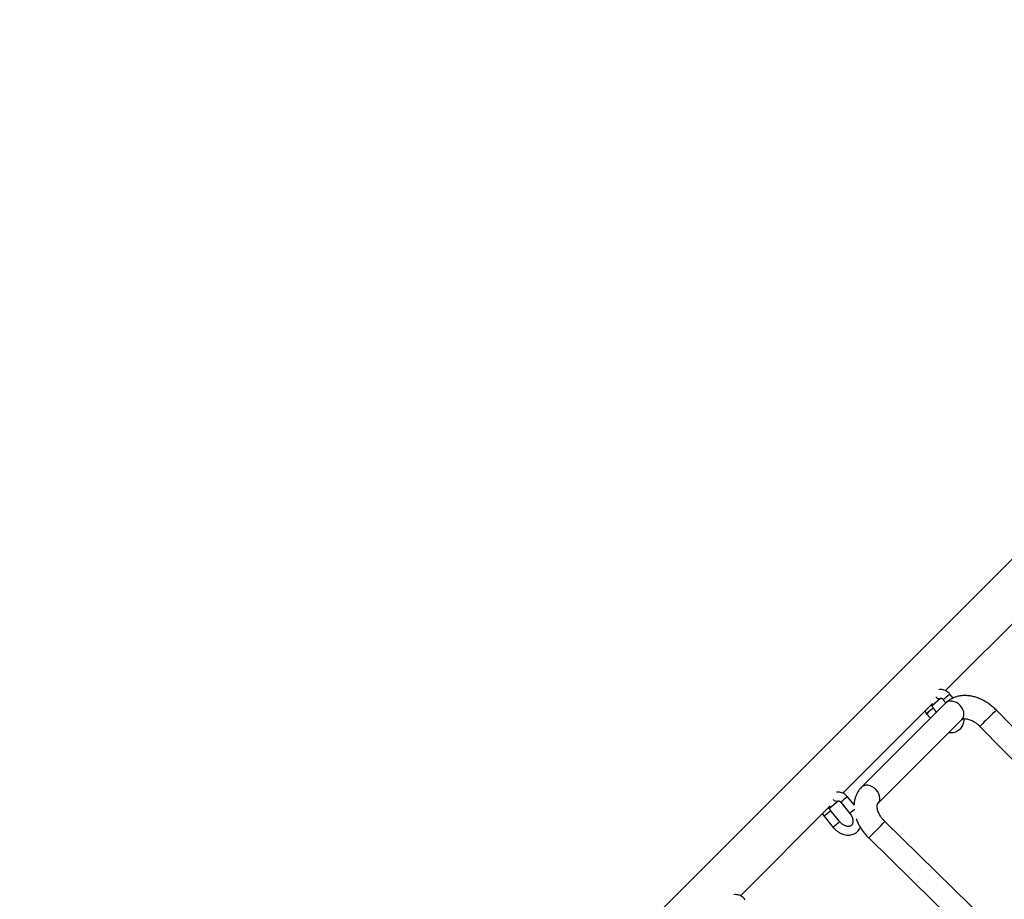
# Model space of a CAD drawing. Units: millimetres. Extents: x 25201.1 to 25212.6, y -12.4 to -1.2.
# Drawn here: x 25207.9 to 25208.6, y -6.1 to -5.5 of the extents above; entities that cross this region are included whole.
import ezdxf

# ---------------------------------------------------------------- set-up
doc = ezdxf.new("R2010")
doc.units = ezdxf.units.MM
doc.linetypes.add('SLD-Continua', pattern=[0])

msp = doc.modelspace()

# ---------------------------------------------------------------- linework, layer by layer
at = {"color": 7, "linetype": 'SLD-Continua', "lineweight": 25}
for p, q in [((25208.95026, -5.46809), (25207.8888, -6.52959)), ((25208.53024, -5.93302), (25208.59245, -5.87081)), ((25208.53556, -5.93814), (25208.53339, -5.93549)), ((25208.45919, -6.00408), (25208.5214, -5.94187)), ((25208.53039, -5.94165), (25208.47214, -5.99991)), ((25208.5212, -5.9431), (25208.52695, -5.93825)), ((25208.52875, -5.9393), (25208.53056, -5.9415)), ((25208.51725, -5.94899), (25208.51987, -5.95217)), ((25208.52413, -5.94791), (25208.52189, -5.94518)), ((25208.64288, -6.02572), (25208.56563, -5.94664)), ((25208.48345, -6.01122), (25208.5417, -5.95297)), ((25208.55418, -5.95782), (25208.63149, -6.03696)), ((25208.45015, -6.01415), (25208.4559, -6.00931)), ((25208.4577, -6.01036), (25208.46405, -6.01808)), ((25208.46716, -6.01241), (25208.46234, -6.00655)), ((25208.38814, -6.07514), (25208.45034, -6.01293)), ((25208.45719, -6.02396), (25208.45083, -6.01624)), ((25208.4462, -6.02005), (25208.45255, -6.02777)), ((25208.56647, -6.10029), (25208.48828, -6.02368)), ((25208.47708, -6.03511), (25208.5553, -6.11175))]:
    msp.add_line(p, q, dxfattribs=at)
at = {"color": 7, "linetype": 'SLD-Continua', "lineweight": 25, "flags": 128}
for points in [[(25208.52691, -5.93828), (25208.52693, -5.93828), (25208.52695, -5.93825)], [(25208.5417, -5.95297), (25208.54247, -5.95193), (25208.54294, -5.95068), (25208.54309, -5.94927), (25208.54291, -5.94777), (25208.54241, -5.94625), (25208.54161, -5.94478), (25208.54055, -5.94342), (25208.53927, -5.94225), (25208.53785, -5.94131), (25208.53635, -5.94066), (25208.53483, -5.94031), (25208.53336, -5.9403), (25208.53203, -5.94061), (25208.53088, -5.94123), (25208.53039, -5.94165)], [(25208.48345, -6.01122), (25208.48422, -6.01019), (25208.48469, -6.00893), (25208.48484, -6.00753), (25208.48466, -6.00602), (25208.48415, -6.0045), (25208.48335, -6.00303), (25208.48229, -6.00168), (25208.48102, -6.0005), (25208.4796, -5.99957), (25208.4781, -5.99891), (25208.47658, -5.99857), (25208.47511, -5.99855), (25208.47377, -5.99886), (25208.47262, -5.99949), (25208.47213, -5.99991)], [(25208.45586, -6.00934), (25208.45587, -6.00933), (25208.4559, -6.00931)]]:
    msp.add_lwpolyline(points, dxfattribs=at)
at = {"color": 7, "linetype": 'SLD-Continua', "lineweight": 25}
for centre, radius, start, end in [((25208.53541, -5.93875), 0.00384, 121.75618, 132.89177), ((25208.52582, -5.93584), 0.00268, 213.64384, 294.12176), ((25208.58748, -6.00586), 0.08876, 128.0287, 131.42176), ((25208.56508, -6.00244), 0.07172, 127.03049, 131.82534), ((25208.52023, -5.94188), 0.00156, 256.6088, 308.69556), ((25208.73355, -6.13015), 0.24874, 132.45922, 135.53693), ((25208.57706, -5.97807), 0.03055, 133.52495, 138.4805), ((25208.45477, -6.00689), 0.00268, 213.64384, 294.12176), ((25208.51643, -6.07692), 0.08876, 128.0287, 131.42176), ((25208.46436, -6.00981), 0.00384, 121.75618, 132.89177), ((25208.49403, -6.07349), 0.07172, 127.03049, 131.82534), ((25208.44918, -6.01294), 0.00156, 256.6088, 308.69556), ((25208.52081, -6.08247), 0.08584, 128.33346, 131.39839), ((25208.50034, -6.08117), 0.07166, 127.028, 131.827), ((25208.28962, -5.84025), 0.27039, 313.89056, 317.28144), ((25208.3933, -6.08087), 0.00384, 121.75618, 132.89177)]:
    msp.add_arc(centre, radius, start, end, dxfattribs=at)
for points, knots in [([(25208.53339, -5.93549), (25208.53318, -5.93525), (25208.53262, -5.93461), (25208.53153, -5.93371), (25208.53014, -5.93291), (25208.52863, -5.93238), (25208.52715, -5.93224), (25208.52616, -5.93225), (25208.52573, -5.93239), (25208.52573, -5.9324)], [0, 0, 0, 0, 0.106009, 0.286797, 0.469506, 0.653424, 0.836747, 0.997338, 1, 1, 1, 1]), ([(25208.52695, -5.93827), (25208.52695, -5.93827), (25208.52694, -5.93826), (25208.5272, -5.93826), (25208.52765, -5.9384), (25208.52818, -5.93872), (25208.52856, -5.93907), (25208.52873, -5.93927), (25208.52875, -5.9393)], [0, 0, 0, 0, 0.1944162, 0.4046701, 0.590844, 0.7837395, 0.9684702, 1, 1, 1, 1]), ([(25208.56563, -5.94664), (25208.56524, -5.94624), (25208.56413, -5.94514), (25208.56219, -5.94347), (25208.55978, -5.9417), (25208.55725, -5.94015), (25208.55462, -5.93884), (25208.55192, -5.93778), (25208.54917, -5.93701), (25208.54641, -5.93653), (25208.54368, -5.93638), (25208.54102, -5.93654), (25208.53848, -5.93702), (25208.53609, -5.93781), (25208.53389, -5.9389), (25208.53198, -5.94017), (25208.53089, -5.94118), (25208.53039, -5.94165)], [0, 0, 0, 0, 0.039133, 0.109336, 0.179723, 0.250359, 0.32131, 0.392595, 0.464152, 0.535703, 0.606873, 0.677193, 0.746228, 0.813704, 0.879589, 0.944064, 1, 1, 1, 1]), ([(25208.51609, -5.94718), (25208.51611, -5.94723), (25208.51633, -5.94777), (25208.51676, -5.94837), (25208.51717, -5.94889), (25208.51725, -5.94899)], [0, 0, 0, 0, 0.075794, 0.813992, 1, 1, 1, 1]), ([(25208.52189, -5.94518), (25208.52181, -5.94509), (25208.5216, -5.9448), (25208.52132, -5.94428), (25208.52116, -5.9437), (25208.52116, -5.94327), (25208.52122, -5.94308), (25208.52122, -5.94309), (25208.52121, -5.94309)], [0, 0, 0, 0, 0.093183, 0.278599, 0.465961, 0.654711, 0.860029, 1, 1, 1, 1]), ([(25208.53268, -5.96198), (25208.53278, -5.962), (25208.53348, -5.96214), (25208.5348, -5.96209), (25208.53656, -5.96181), (25208.53818, -5.9612), (25208.53962, -5.96032), (25208.54085, -5.95919), (25208.54185, -5.95785), (25208.54259, -5.95634), (25208.54305, -5.95468), (25208.54326, -5.95336), (25208.54322, -5.95261), (25208.54321, -5.95246)], [0, 0, 0, 0, 0.0163478, 0.1278648, 0.2377052, 0.3453924, 0.4509953, 0.5551288, 0.6586217, 0.762313, 0.8670998, 0.9735187, 1, 1, 1, 1]), ([(25208.5417, -5.95297), (25208.54173, -5.95294), (25208.54181, -5.95287), (25208.54199, -5.95275), (25208.54242, -5.95257), (25208.54309, -5.95244), (25208.54402, -5.95241), (25208.54519, -5.95255), (25208.54652, -5.95287), (25208.54796, -5.95341), (25208.54948, -5.95416), (25208.55102, -5.95511), (25208.55251, -5.95624), (25208.55355, -5.95718), (25208.55408, -5.95772), (25208.55418, -5.95782)], [0, 0, 0, 0, 0.0428099, 0.1463346, 0.2359709, 0.3181465, 0.404673, 0.4873962, 0.5691466, 0.6510663, 0.7336147, 0.8169699, 0.9010437, 0.9813793, 1, 1, 1, 1]), ([(25208.46234, -6.00655), (25208.46213, -6.00631), (25208.46156, -6.00566), (25208.46048, -6.00476), (25208.45908, -6.00396), (25208.45758, -6.00344), (25208.4561, -6.00329), (25208.45511, -6.00331), (25208.45468, -6.00345), (25208.45467, -6.00345)], [0, 0, 0, 0, 0.106009, 0.286797, 0.469506, 0.653424, 0.836747, 0.997338, 1, 1, 1, 1]), ([(25208.47214, -5.99991), (25208.47175, -6.00031), (25208.47084, -6.00128), (25208.46963, -6.003), (25208.46855, -6.00505), (25208.46772, -6.00725), (25208.46719, -6.00958), (25208.46694, -6.01123), (25208.46695, -6.01211), (25208.46695, -6.01216)], [0, 0, 0, 0, 0.123806, 0.294748, 0.465555, 0.637473, 0.81163, 0.988898, 1, 1, 1, 1]), ([(25208.4559, -6.00932), (25208.45589, -6.00932), (25208.45588, -6.00932), (25208.45615, -6.00931), (25208.4566, -6.00946), (25208.45713, -6.00977), (25208.4575, -6.01012), (25208.45768, -6.01033), (25208.4577, -6.01036)], [0, 0, 0, 0, 0.1944162, 0.4046701, 0.590844, 0.7837395, 0.9684702, 1, 1, 1, 1]), ([(25208.45083, -6.01624), (25208.45076, -6.01615), (25208.45054, -6.01586), (25208.45027, -6.01534), (25208.45011, -6.01476), (25208.4501, -6.01432), (25208.45017, -6.01414), (25208.45016, -6.01415), (25208.45016, -6.01415)], [0, 0, 0, 0, 0.093183, 0.278599, 0.465961, 0.654711, 0.860029, 1, 1, 1, 1]), ([(25208.48828, -6.02368), (25208.48805, -6.02345), (25208.48737, -6.02276), (25208.48632, -6.02153), (25208.48523, -6.01999), (25208.48435, -6.01844), (25208.48367, -6.01694), (25208.48321, -6.01553), (25208.48296, -6.01427), (25208.48289, -6.01321), (25208.48296, -6.01238), (25208.48311, -6.01179), (25208.48329, -6.0114), (25208.48339, -6.01129), (25208.48345, -6.01122)], [0, 0, 0, 0, 0.0420768, 0.1268832, 0.2114017, 0.2952723, 0.3782913, 0.4604045, 0.5418146, 0.6231469, 0.705274, 0.7901017, 0.8811903, 1, 1, 1, 1]), ([(25208.44504, -6.01823), (25208.44506, -6.01828), (25208.44528, -6.01882), (25208.4457, -6.01942), (25208.44612, -6.01995), (25208.4462, -6.02005)], [0, 0, 0, 0, 0.075794, 0.813992, 1, 1, 1, 1]), ([(25208.46405, -6.01808), (25208.4642, -6.01827), (25208.46465, -6.01884), (25208.46528, -6.01988), (25208.46582, -6.02118), (25208.46613, -6.02245), (25208.46622, -6.02363), (25208.46609, -6.02467), (25208.46579, -6.02553), (25208.46534, -6.02621), (25208.46476, -6.0267), (25208.46402, -6.02703), (25208.46315, -6.02717), (25208.46213, -6.02711), (25208.461, -6.02681), (25208.4598, -6.02625), (25208.45865, -6.02546), (25208.45778, -6.02466), (25208.45732, -6.02412), (25208.45719, -6.02396)], [0, 0, 0, 0, 0.030283, 0.091758, 0.153057, 0.214015, 0.274769, 0.335681, 0.397728, 0.462909, 0.534654, 0.603385, 0.665595, 0.724928, 0.788144, 0.850152, 0.911852, 0.973486, 1, 1, 1, 1]), ([(25208.46847, -6.02182), (25208.46854, -6.02202), (25208.46888, -6.02311), (25208.46977, -6.02506), (25208.47113, -6.02763), (25208.47275, -6.03011), (25208.47455, -6.03243), (25208.47603, -6.03407), (25208.47689, -6.03492), (25208.47708, -6.03511)], [0, 0, 0, 0, 0.041646, 0.225096, 0.409063, 0.593072, 0.777012, 0.951504, 1, 1, 1, 1]), ([(25208.45255, -6.02777), (25208.4528, -6.02806), (25208.45349, -6.02887), (25208.45478, -6.03005), (25208.45642, -6.03123), (25208.45819, -6.03216), (25208.46003, -6.0328), (25208.4619, -6.03314), (25208.46374, -6.03316), (25208.4655, -6.03287), (25208.46713, -6.03226), (25208.46857, -6.03137), (25208.46979, -6.03024), (25208.47072, -6.02904), (25208.47112, -6.02816), (25208.47129, -6.02779)], [0, 0, 0, 0, 0.04641, 0.129709, 0.213319, 0.297198, 0.381215, 0.465049, 0.548193, 0.630086, 0.710374, 0.789109, 0.866747, 0.943909, 1, 1, 1, 1]), ([(25208.39128, -6.0776), (25208.39107, -6.07737), (25208.39051, -6.07672), (25208.38942, -6.07582), (25208.38803, -6.07502), (25208.38652, -6.0745), (25208.38505, -6.07435), (25208.38406, -6.07436), (25208.38363, -6.07451), (25208.38362, -6.07451)], [0, 0, 0, 0, 0.106009, 0.286797, 0.469506, 0.653424, 0.836747, 0.997338, 1, 1, 1, 1])]:
    msp.add_open_spline(points, degree=3, knots=knots, dxfattribs=at)

doc.saveas('drawing.dxf')
